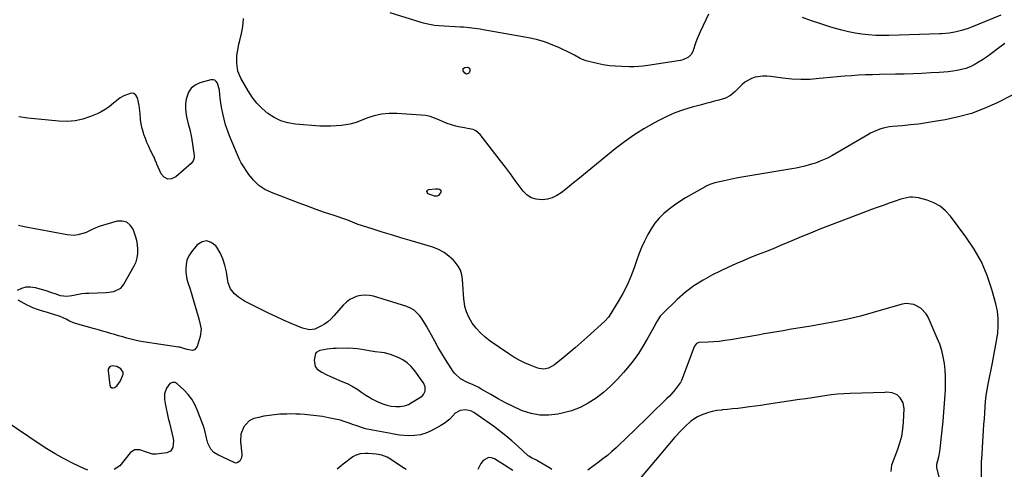
# Model space of a CAD drawing. Units: inches. Extents: x 1910094 to 1915452, y 369204 to 374498.
# Drawn here: x 1911895 to 1912504, y 371826 to 372104 of the extents above; entities that cross this region are included whole.
import ezdxf

# ---------------------------------------------------------------- set-up
doc = ezdxf.new("R2010")
doc.units = ezdxf.units.IN
doc.header["$MEASUREMENT"] = 0
for name, color, linetype in [('1', 7, 'Continuous'), ('7', 7, 'Continuous'), ('8', 7, 'Continuous')]:
    doc.layers.add(name, color=color, linetype=linetype)

msp = doc.modelspace()

# ---------------------------------------------------------------- linework, layer by layer
at = {"layer": '1', "color": 18}
for points in [[(1912115.24, 371898.76, 1688), (1912111.41, 371899.44, 1688), (1912107.07, 371900.26, 1688), (1912104.33, 371900.64, 1688), (1912101.58, 371900.83, 1688), (1912098.81, 371900.91, 1688), (1912091.03, 371900.89, 1688), (1912089.18, 371900.82, 1688), (1912085.5, 371900.42, 1688), (1912081.08, 371899.53, 1688), (1912078.79, 371898.42, 1688), (1912078.27, 371897.62, 1688), (1912077.56, 371893.54, 1688), (1912078.19, 371889.59, 1688), (1912079.38, 371888.06, 1688), (1912082.23, 371886.11, 1688), (1912084.95, 371884.74, 1688), (1912087.69, 371883.43, 1688), (1912090.46, 371882.19, 1688), (1912093.25, 371881.01, 1688), (1912097.82, 371879.14, 1688), (1912101.01, 371877.61, 1688), (1912104.47, 371875.37, 1688), (1912106.9, 371873.66, 1688), (1912109.37, 371872.01, 1688), (1912111.9, 371870.47, 1688), (1912113.21, 371869.76, 1688), (1912117.33, 371867.73, 1688), (1912119.89, 371866.67, 1688), (1912122.5, 371865.81, 1688), (1912125.19, 371865.26, 1688), (1912127.93, 371864.91, 1688), (1912130.65, 371864.99, 1688), (1912133.28, 371865.4, 1688), (1912135.78, 371866.3, 1688), (1912138.2, 371867.54, 1688), (1912144.28, 371871.43, 1688), (1912145.21, 371872.29, 1688), (1912146.23, 371874.42, 1688), (1912146.06, 371877.02, 1688), (1912145.09, 371879.52, 1688), (1912144.38, 371880.68, 1688), (1912139.76, 371887.02, 1688), (1912137.55, 371889.58, 1688), (1912135.11, 371891.87, 1688), (1912132.34, 371893.73, 1688), (1912129.35, 371895.32, 1688), (1912124.78, 371897.18, 1688), (1912121.04, 371898.1, 1688), (1912119.12, 371898.34, 1688), (1912115.24, 371898.76, 1688)], [(1911955.45, 371889.65, 1688), (1911952.63, 371890.04, 1688), (1911951.5, 371889.67, 1688), (1911950.64, 371889.07, 1688), (1911950.18, 371888.12, 1688), (1911950, 371886.95, 1688), (1911951.05, 371878.07, 1688), (1911951.59, 371877.08, 1688), (1911952.28, 371876.46, 1688), (1911953.21, 371876.43, 1688), (1911954.29, 371876.79, 1688), (1911955.59, 371878.03, 1688), (1911957.75, 371880.88, 1688), (1911959.4, 371884.94, 1688), (1911959.36, 371886.16, 1688), (1911957.99, 371888.29, 1688), (1911955.45, 371889.65, 1688)]]:
    msp.add_polyline3d(points, dxfattribs=at)
at = {"layer": '7', "color": 18}
for points in [[(1912504.59, 372089.28, 1694), (1912501.44, 372086.99, 1694), (1912495.54, 372082.51, 1694), (1912493.19, 372080.81, 1694), (1912490.8, 372079.19, 1694), (1912488.33, 372077.67, 1694), (1912485.65, 372076.13, 1694), (1912483.14, 372074.91, 1694), (1912480.58, 372073.88, 1694), (1912477.92, 372073.1, 1694), (1912475.21, 372072.5, 1694), (1912472.44, 372072.08, 1694), (1912469.66, 372071.72, 1694), (1912466.88, 372071.47, 1694), (1912464.08, 372071.28, 1694), (1912458.78, 372071.01, 1694), (1912453.32, 372070.76, 1694), (1912447.87, 372070.55, 1694), (1912442.41, 372070.38, 1694), (1912436.96, 372070.24, 1694), (1912427.18, 372070.03, 1694), (1912422.82, 372069.91, 1694), (1912418.45, 372069.77, 1694), (1912414.09, 372069.57, 1694), (1912409.73, 372069.34, 1694), (1912405.38, 372069.05, 1694), (1912401.02, 372068.7, 1694), (1912396.68, 372068.28, 1694), (1912392.34, 372067.81, 1694), (1912389.77, 372067.5, 1694), (1912384.14, 372067.06, 1694), (1912378.53, 372066.9, 1694), (1912372.91, 372067.17, 1694), (1912367.3, 372067.73, 1694), (1912359.8, 372068.78, 1694), (1912357.4, 372068.98, 1694), (1912355.01, 372069, 1694), (1912350.27, 372068.36, 1694), (1912348.01, 372067.63, 1694), (1912343.93, 372065.38, 1694), (1912342.11, 372063.86, 1694), (1912338.67, 372060.46, 1694), (1912337.78, 372059.61, 1694), (1912334.99, 372057.18, 1694), (1912331.83, 372055.39, 1694), (1912327.72, 372054.24, 1694), (1912325.05, 372053.54, 1694), (1912322.38, 372052.84, 1694), (1912319.71, 372052.14, 1694), (1912317.04, 372051.43, 1694), (1912311.3, 372049.89, 1694), (1912305.83, 372048.22, 1694), (1912300.47, 372046.3, 1694), (1912295.25, 372044.01, 1694), (1912290.14, 372041.47, 1694), (1912287.53, 372040.06, 1694), (1912281.3, 372036.46, 1694), (1912275.21, 372032.63, 1694), (1912269.36, 372028.46, 1694), (1912263.65, 372024.08, 1694), (1912240.48, 372005.21, 1694), (1912237.94, 372003.14, 1694), (1912235.39, 372001.09, 1694), (1912232.84, 371999.04, 1694), (1912230.27, 371997, 1694), (1912227.6, 371995.27, 1694), (1912224.78, 371993.91, 1694), (1912221.76, 371993.1, 1694), (1912218.6, 371992.67, 1694), (1912214.76, 371993.03, 1694), (1912211.73, 371993.97, 1694), (1912209.11, 371995.75, 1694), (1912206.76, 371998.09, 1694), (1912204.93, 372000.57, 1694), (1912201.9, 372004.66, 1694), (1912198.85, 372008.73, 1694), (1912195.77, 372012.78, 1694), (1912192.67, 372016.81, 1694), (1912180.11, 372033, 1694), (1912177.46, 372035.32, 1694), (1912175.86, 372036.01, 1694), (1912172.28, 372036.75, 1694), (1912170.44, 372037.06, 1694), (1912166.78, 372037.8, 1694), (1912165.04, 372038.18, 1694), (1912162.39, 372038.88, 1694), (1912159.78, 372039.71, 1694), (1912157.24, 372040.74, 1694), (1912154.53, 372042.01, 1694), (1912151.91, 372043.16, 1694), (1912149.24, 372044.08, 1694), (1912146.47, 372044.67, 1694), (1912143.64, 372045.04, 1694), (1912128.68, 372046.06, 1694), (1912123.89, 372046.06, 1694), (1912119.17, 372045.64, 1694), (1912114.55, 372044.58, 1694), (1912110, 372043.11, 1694), (1912103.53, 372040.51, 1694), (1912099.63, 372039.36, 1694), (1912098.29, 372039.13, 1694), (1912094.38, 372038.62, 1694), (1912091.07, 372038.28, 1694), (1912087.75, 372038.09, 1694), (1912084.43, 372038.1, 1694), (1912081.1, 372038.25, 1694), (1912065.91, 372039.42, 1694), (1912061.31, 372040.18, 1694), (1912056.9, 372041.44, 1694), (1912052.78, 372043.44, 1694), (1912048.84, 372045.94, 1694), (1912045.28, 372049.02, 1694), (1912042, 372052.35, 1694), (1912039.15, 372056.06, 1694), (1912036.59, 372060.01, 1694), (1912032.24, 372067.71, 1694), (1912030.38, 372072.2, 1694), (1912029.58, 372077, 1694), (1912029.76, 372081.73, 1694), (1912030.03, 372084.09, 1694), (1912030.9, 372088.74, 1694), (1912031.49, 372091.04, 1694), (1912032.65, 372095.46, 1694), (1912033.25, 372098.49, 1694), (1912033.63, 372101.56, 1694), (1912033.86, 372104.65, 1694)], [(1912321.29, 372107.45, 1696), (1912316.12, 372096.33, 1696), (1912314.2, 372091.78, 1696), (1912313.37, 372089.45, 1696), (1912311.97, 372084.96, 1696), (1912310.82, 372082.63, 1696), (1912308.98, 372080.79, 1696), (1912305.39, 372079.08, 1696), (1912304.08, 372078.78, 1696), (1912283.85, 372075.57, 1696), (1912281.03, 372075.18, 1696), (1912278.2, 372074.92, 1696), (1912275.36, 372074.79, 1696), (1912272.52, 372074.79, 1696), (1912267.68, 372074.92, 1696), (1912263.85, 372075.14, 1696), (1912260.05, 372075.51, 1696), (1912256.27, 372076.12, 1696), (1912252.52, 372076.89, 1696), (1912245.79, 372078.48, 1696), (1912244.49, 372078.85, 1696), (1912242.01, 372079.91, 1696), (1912238.5, 372081.99, 1696), (1912236.08, 372083.25, 1696), (1912229.3, 372086.49, 1696), (1912224.61, 372088.5, 1696), (1912219.84, 372090.25, 1696), (1912214.95, 372091.62, 1696), (1912209.97, 372092.72, 1696), (1912181.97, 372097.74, 1696), (1912180.24, 372098.03, 1696), (1912176.75, 372098.54, 1696), (1912173.26, 372098.93, 1696), (1912169.75, 372099.24, 1696), (1912167.99, 372099.36, 1696), (1912154.69, 372100.2, 1696), (1912151.92, 372100.44, 1696), (1912147.8, 372101.1, 1696), (1912145.1, 372101.75, 1696), (1912143.76, 372102.13, 1696), (1912124.43, 372108.08, 1696)], [(1912502.23, 372106.78, 1696), (1912483.95, 372099.3, 1696), (1912481.91, 372098.52, 1696), (1912477.74, 372097.21, 1696), (1912473.61, 372096.24, 1696), (1912470.17, 372095.63, 1696), (1912465.51, 372095.24, 1696), (1912464.34, 372095.19, 1696), (1912432.97, 372094.12, 1696), (1912428.77, 372094.09, 1696), (1912424.57, 372094.19, 1696), (1912420.39, 372094.52, 1696), (1912416.22, 372094.98, 1696), (1912412.07, 372095.64, 1696), (1912407.95, 372096.44, 1696), (1912403.87, 372097.42, 1696), (1912399.82, 372098.54, 1696), (1912396.46, 372099.55, 1696), (1912390.77, 372101.33, 1696), (1912385.12, 372103.2, 1696), (1912379.5, 372105.2, 1696)], [(1912169.6, 372073.7, 1696), (1912170.75, 372074.49, 1696), (1912172.41, 372074.51, 1696), (1912172.93, 372074.31, 1696), (1912173.35, 372073.94, 1696), (1912173.69, 372073.44, 1696), (1912173.84, 372072.26, 1696), (1912173.34, 372071.18, 1696), (1912172.98, 372070.77, 1696), (1912171.79, 372070.26, 1696), (1912170.67, 372070.9, 1696), (1912169.71, 372072.31, 1696), (1912169.6, 372073.7, 1696)], [(1912509.23, 372057.21, 1692), (1912499.43, 372052.35, 1692), (1912491.79, 372048.97, 1692), (1912484, 372046.05, 1692), (1912475.98, 372043.83, 1692), (1912467.81, 372042.07, 1692), (1912461.13, 372040.94, 1692), (1912456.17, 372040.17, 1692), (1912451.21, 372039.48, 1692), (1912446.22, 372038.92, 1692), (1912441.23, 372038.45, 1692), (1912435.37, 372037.97, 1692), (1912433.31, 372037.72, 1692), (1912429.29, 372036.87, 1692), (1912427.31, 372036.26, 1692), (1912423.48, 372034.71, 1692), (1912421.63, 372033.79, 1692), (1912419.81, 372032.8, 1692), (1912397.71, 372019.9, 1692), (1912394.89, 372018.37, 1692), (1912391.96, 372017.05, 1692), (1912387.44, 372015.38, 1692), (1912385.9, 372014.89, 1692), (1912383.69, 372014.22, 1692), (1912381.02, 372013.47, 1692), (1912378.35, 372012.79, 1692), (1912375.64, 372012.21, 1692), (1912372.92, 372011.71, 1692), (1912345.74, 372007.27, 1692), (1912342.06, 372006.63, 1692), (1912338.38, 372005.94, 1692), (1912334.72, 372005.18, 1692), (1912331.06, 372004.37, 1692), (1912325.38, 372003.06, 1692), (1912324.58, 372002.86, 1692), (1912322.22, 372002.13, 1692), (1912319.96, 372001.15, 1692), (1912319.23, 372000.76, 1692), (1912307.2, 371993.88, 1692), (1912303.67, 371991.71, 1692), (1912300.24, 371989.39, 1692), (1912296.97, 371986.85, 1692), (1912293.8, 371984.17, 1692), (1912290.89, 371981.24, 1692), (1912288.21, 371978.14, 1692), (1912285.88, 371974.76, 1692), (1912283.78, 371971.21, 1692), (1912283.63, 371970.91, 1692), (1912281.72, 371967.04, 1692), (1912279.94, 371963.11, 1692), (1912278.34, 371959.1, 1692), (1912276.87, 371955.03, 1692), (1912275.42, 371950.72, 1692), (1912273.37, 371945.28, 1692), (1912271.07, 371939.94, 1692), (1912268.41, 371934.78, 1692), (1912265.51, 371929.74, 1692), (1912259.86, 371920.67, 1692), (1912259.59, 371920.25, 1692), (1912257.24, 371917.65, 1692), (1912246.31, 371907.8, 1692), (1912242.64, 371904.54, 1692), (1912238.95, 371901.31, 1692), (1912235.21, 371898.13, 1692), (1912231.45, 371894.98, 1692), (1912226.21, 371890.64, 1692), (1912222.35, 371888.57, 1692), (1912219.44, 371888.06, 1692), (1912216.56, 371888.36, 1692), (1912215.15, 371888.79, 1692), (1912211.01, 371890.46, 1692), (1912207.6, 371891.96, 1692), (1912204.27, 371893.61, 1692), (1912201.05, 371895.47, 1692), (1912197.91, 371897.47, 1692), (1912186.4, 371905.35, 1692), (1912183.27, 371907.76, 1692), (1912180.34, 371910.38, 1692), (1912177.72, 371913.31, 1692), (1912175.31, 371916.45, 1692), (1912173.09, 371920.17, 1692), (1912171.67, 371923.35, 1692), (1912170.76, 371926.7, 1692), (1912170.19, 371930.18, 1692), (1912170.1, 371931.22, 1692), (1912169.85, 371934.27, 1692), (1912169.62, 371937.32, 1692), (1912169.42, 371940.38, 1692), (1912169.23, 371943.43, 1692), (1912168.76, 371946.36, 1692), (1912167.92, 371949.14, 1692), (1912166.53, 371951.68, 1692), (1912164.77, 371954.07, 1692), (1912163.65, 371955.31, 1692), (1912160.85, 371957.91, 1692), (1912157.83, 371960.17, 1692), (1912154.49, 371961.91, 1692), (1912150.93, 371963.3, 1692), (1912136.77, 371967.51, 1692), (1912131.06, 371969.23, 1692), (1912125.34, 371970.97, 1692), (1912119.64, 371972.73, 1692), (1912113.94, 371974.5, 1692), (1912104.04, 371977.61, 1692), (1912102.58, 371978.15, 1692), (1912098.32, 371980.06, 1692), (1912089.21, 371983.1, 1692), (1912083.92, 371984.9, 1692), (1912078.65, 371986.74, 1692), (1912073.4, 371988.65, 1692), (1912068.17, 371990.6, 1692), (1912051.11, 371997.08, 1692), (1912046.99, 371999.12, 1692), (1912043.22, 372001.6, 1692), (1912039.98, 372004.74, 1692), (1912037.1, 372008.32, 1692), (1912032.77, 372014.93, 1692), (1912032.36, 372015.58, 1692), (1912031.28, 372017.62, 1692), (1912030.04, 372020.45, 1692), (1912025.13, 372032.21, 1692), (1912023.83, 372035.59, 1692), (1912022.68, 372039.02, 1692), (1912021.75, 372042.51, 1692), (1912020.95, 372046.05, 1692), (1912020.41, 372048.9, 1692), (1912020.03, 372051.05, 1692), (1912019.42, 372055.37, 1692), (1912019.19, 372057.54, 1692), (1912018.88, 372060.35, 1692), (1912017.71, 372064.73, 1692), (1912016.97, 372065.78, 1692), (1912016.08, 372066.53, 1692), (1912014.95, 372066.81, 1692), (1912013.67, 372066.77, 1692), (1912006.71, 372064.89, 1692), (1912003.81, 372063.52, 1692), (1912001.41, 372061.68, 1692), (1911999.75, 372059.15, 1692), (1911998.31, 372054.74, 1692), (1911997.96, 372052.01, 1692), (1911997.85, 372049.28, 1692), (1911998.09, 372046.56, 1692), (1911998.56, 372043.85, 1692), (1911999.59, 372039.63, 1692), (1912000.57, 372036.05, 1692), (1912001.61, 372031.23, 1692), (1912003.2, 372020, 1692), (1912003.23, 372018.65, 1692), (1912002.65, 372016.7, 1692), (1912001.42, 372015.1, 1692), (1911991.95, 372006.8, 1692), (1911989.34, 372005.69, 1692), (1911986.93, 372005.5, 1692), (1911984.82, 372006.67, 1692), (1911982.9, 372008.76, 1692), (1911980.27, 372014.6, 1692), (1911979.99, 372015.23, 1692), (1911979.26, 372017.15, 1692), (1911978.48, 372019.05, 1692), (1911978.18, 372019.66, 1692), (1911976.36, 372023.18, 1692), (1911975.18, 372025.57, 1692), (1911974.09, 372028, 1692), (1911973.1, 372030.47, 1692), (1911972.19, 372032.98, 1692), (1911971.85, 372034, 1692), (1911971.06, 372036.74, 1692), (1911970.43, 372039.51, 1692), (1911970.04, 372042.32, 1692), (1911969.79, 372045.95, 1692), (1911969.32, 372050.85, 1692), (1911968.27, 372055.66, 1692), (1911967.25, 372057.27, 1692), (1911965.97, 372058.34, 1692), (1911964.33, 372058.61, 1692), (1911959.76, 372056.94, 1692), (1911957.5, 372055.58, 1692), (1911955.36, 372054.03, 1692), (1911953.31, 372052.35, 1692), (1911950.68, 372050.18, 1692), (1911948.32, 372048.52, 1692), (1911945.81, 372047.1, 1692), (1911943.2, 372045.84, 1692), (1911939.18, 372044.14, 1692), (1911934.43, 372042.55, 1692), (1911929.6, 372041.44, 1692), (1911924.66, 372041.07, 1692), (1911919.64, 372041.18, 1692), (1911900.42, 372043.08, 1692), (1911894.77, 372043.87, 1692)], [(1912155.83, 371998.57, 1694), (1912155.75, 371997.44, 1694), (1912154.3, 371995.35, 1694), (1912153.62, 371994.93, 1694), (1912152.82, 371994.82, 1694), (1912151.95, 371994.93, 1694), (1912148.01, 371996.37, 1694), (1912147.38, 371997.08, 1694), (1912147.14, 371997.75, 1694), (1912147.5, 371998.36, 1694), (1912148.26, 371998.93, 1694), (1912152.53, 371999.54, 1694), (1912154.17, 371999.46, 1694), (1912154.98, 371999.31, 1694), (1912155.83, 371998.57, 1694)], [(1912464.22, 371820.72, 1688), (1912462.51, 371827, 1688), (1912462.47, 371829.43, 1688), (1912463.81, 371833.92, 1688), (1912464.49, 371837.19, 1688), (1912464.72, 371838.85, 1688), (1912465.94, 371850.37, 1688), (1912466.48, 371855.87, 1688), (1912466.96, 371861.38, 1688), (1912467.35, 371866.89, 1688), (1912467.68, 371872.41, 1688), (1912467.83, 371875.25, 1688), (1912467.93, 371879.34, 1688), (1912467.89, 371883.43, 1688), (1912467.63, 371887.51, 1688), (1912467.22, 371891.59, 1688), (1912466.53, 371895.61, 1688), (1912465.61, 371899.57, 1688), (1912464.35, 371903.44, 1688), (1912462.86, 371907.24, 1688), (1912457.17, 371920.1, 1688), (1912455.94, 371922.25, 1688), (1912452.63, 371925.78, 1688), (1912448.26, 371928.02, 1688), (1912443.53, 371928.5, 1688), (1912441.11, 371928.1, 1688), (1912423.29, 371922.94, 1688), (1912415.43, 371920.82, 1688), (1912407.53, 371918.88, 1688), (1912399.56, 371917.24, 1688), (1912391.55, 371915.78, 1688), (1912383.31, 371914.43, 1688), (1912379.38, 371913.79, 1688), (1912375.46, 371913.13, 1688), (1912371.54, 371912.48, 1688), (1912367.62, 371911.81, 1688), (1912363.7, 371911.14, 1688), (1912359.79, 371910.47, 1688), (1912355.87, 371909.8, 1688), (1912351.95, 371909.13, 1688), (1912334.87, 371906.18, 1688), (1912331.46, 371905.66, 1688), (1912328.04, 371905.22, 1688), (1912324.6, 371904.9, 1688), (1912321.16, 371904.68, 1688), (1912315.33, 371904.4, 1688), (1912313.92, 371903.9, 1688), (1912312.62, 371902.27, 1688), (1912312.4, 371901.78, 1688), (1912304.61, 371881.04, 1688), (1912304.53, 371880.84, 1688), (1912304.19, 371880.05, 1688), (1912303.85, 371879.51, 1688), (1912301.44, 371876.37, 1688), (1912300.07, 371874.67, 1688), (1912297.16, 371871.4, 1688), (1912295.63, 371869.84, 1688), (1912274.51, 371849.3, 1688), (1912271.95, 371846.82, 1688), (1912269.37, 371844.35, 1688), (1912266.78, 371841.91, 1688), (1912264.17, 371839.47, 1688), (1912261.51, 371837.09, 1688), (1912258.81, 371834.77, 1688), (1912256.02, 371832.55, 1688), (1912253.19, 371830.39, 1688), (1912246.69, 371825.63, 1688)], [(1912224.41, 371826.07, 1688), (1912223.56, 371826.63, 1688), (1912215.6, 371831.39, 1688), (1912214.92, 371831.78, 1688), (1912211.87, 371833.21, 1688), (1912210.15, 371834.3, 1688), (1912209.94, 371834.49, 1688), (1912203.27, 371840.64, 1688), (1912199.67, 371843.83, 1688), (1912195.98, 371846.94, 1688), (1912192.18, 371849.9, 1688), (1912188.31, 371852.76, 1688), (1912176.29, 371861.27, 1688), (1912174.71, 371862.14, 1688), (1912171.31, 371862.98, 1688), (1912167.75, 371862.5, 1688), (1912164.69, 371860.81, 1688), (1912161.3, 371857.24, 1688), (1912157.82, 371854.38, 1688), (1912155.88, 371853.18, 1688), (1912149.83, 371849.92, 1688), (1912146.57, 371848.5, 1688), (1912143.22, 371847.46, 1688), (1912139.74, 371847, 1688), (1912136.18, 371846.92, 1688), (1912130.27, 371847.28, 1688), (1912128.94, 371847.42, 1688), (1912126.98, 371847.87, 1688), (1912125.66, 371848.15, 1688), (1912125, 371848.27, 1688), (1912113.49, 371850.24, 1688), (1912109.19, 371851.11, 1688), (1912108.59, 371851.3, 1688), (1912103.31, 371853.16, 1688), (1912101.73, 371853.71, 1688), (1912098.57, 371854.84, 1688), (1912095.41, 371855.96, 1688), (1912093.81, 371856.44, 1688), (1912090.55, 371857.23, 1688), (1912086.44, 371858.06, 1688), (1912082.73, 371858.73, 1688), (1912079, 371859.29, 1688), (1912075.25, 371859.69, 1688), (1912071.49, 371860, 1688), (1912068.88, 371860.15, 1688), (1912066.09, 371860.27, 1688), (1912063.29, 371860.33, 1688), (1912060.49, 371860.3, 1688), (1912056.19, 371860.14, 1688), (1912052.92, 371859.88, 1688), (1912049.66, 371859.5, 1688), (1912046.43, 371858.94, 1688), (1912043.22, 371858.25, 1688), (1912040.09, 371857.48, 1688), (1912037.2, 371856.15, 1688), (1912034.07, 371852.39, 1688), (1912032.18, 371847.91, 1688), (1912031.91, 371843.05, 1688), (1912032.79, 371835.56, 1688), (1912032.62, 371833.26, 1688), (1912031.62, 371831.18, 1688), (1912029.95, 371830.07, 1688), (1912028.99, 371830.04, 1688), (1912027.96, 371830.27, 1688), (1912017.93, 371835.05, 1688), (1912015.53, 371836.57, 1688), (1912013.57, 371838.62, 1688), (1912011.65, 371842.41, 1688), (1912010.98, 371845.53, 1688), (1912009.93, 371850.06, 1688), (1912009.25, 371852.28, 1688), (1912008.47, 371854.47, 1688), (1912005.23, 371862.95, 1688), (1912003.67, 371866.3, 1688), (1912001.84, 371869.48, 1688), (1911999.58, 371872.37, 1688), (1911997.06, 371875.07, 1688), (1911992.86, 371878.98, 1688), (1911991.45, 371879.78, 1688), (1911989.83, 371879.86, 1688), (1911988.32, 371879.23, 1688), (1911986.19, 371876.25, 1688), (1911984.94, 371872.85, 1688), (1911984.93, 371869.22, 1688), (1911985.35, 371866.87, 1688), (1911985.92, 371863.83, 1688), (1911986.53, 371860.8, 1688), (1911987.21, 371857.78, 1688), (1911987.93, 371854.78, 1688), (1911990.35, 371845.21, 1688), (1911990.58, 371843.79, 1688), (1911990.16, 371839.55, 1688), (1911988.7, 371837.4, 1688), (1911986.32, 371836.36, 1688), (1911979.71, 371835.48, 1688), (1911977.46, 371835.47, 1688), (1911973.13, 371836.9, 1688), (1911969.63, 371838.1, 1688), (1911966.45, 371838.15, 1688), (1911963.79, 371836.39, 1688), (1911959.76, 371831.43, 1688), (1911958.94, 371830.36, 1688), (1911957.35, 371828.21, 1688), (1911953.84, 371825.99, 1688)], [(1912434.33, 371824.77, 1686), (1912434.74, 371828.9, 1686), (1912435.07, 371829.9, 1686), (1912438.42, 371838.53, 1686), (1912439.78, 371842.6, 1686), (1912440.87, 371846.73, 1686), (1912441.56, 371850.95, 1686), (1912441.97, 371855.22, 1686), (1912442.38, 371863.67, 1686), (1912441.83, 371867.26, 1686), (1912439.91, 371870.34, 1686), (1912438, 371872.19, 1686), (1912434.96, 371873.47, 1686), (1912431.49, 371873.72, 1686), (1912430.33, 371873.71, 1686), (1912408.97, 371873.01, 1686), (1912405.03, 371872.81, 1686), (1912401.09, 371872.52, 1686), (1912397.17, 371872.09, 1686), (1912393.26, 371871.57, 1686), (1912389.36, 371870.98, 1686), (1912385.45, 371870.39, 1686), (1912381.54, 371869.8, 1686), (1912377.64, 371869.21, 1686), (1912357.28, 371866.17, 1686), (1912353.79, 371865.66, 1686), (1912350.3, 371865.17, 1686), (1912346.8, 371864.71, 1686), (1912342.69, 371864.2, 1686), (1912339.49, 371863.82, 1686), (1912336.28, 371863.46, 1686), (1912333.08, 371863.14, 1686), (1912329.87, 371862.83, 1686), (1912329.45, 371862.79, 1686), (1912326.48, 371862.39, 1686), (1912323.55, 371861.82, 1686), (1912320.68, 371861, 1686), (1912316.84, 371859.6, 1686), (1912314.62, 371858.56, 1686), (1912310.52, 371855.96, 1686), (1912306.85, 371852.68, 1686), (1912303.41, 371849.13, 1686), (1912301.76, 371847.3, 1686), (1912300.57, 371845.94, 1686), (1912298.37, 371843.4, 1686), (1912296.17, 371840.84, 1686), (1912293.98, 371838.27, 1686), (1912291.81, 371835.69, 1686), (1912270.91, 371810.7, 1686)], [(1911937.43, 371825.58, 1688), (1911935.03, 371826.56, 1688), (1911928.47, 371829.75, 1688), (1911922.89, 371832.61, 1688), (1911917.41, 371835.62, 1688), (1911912.07, 371838.87, 1688), (1911906.81, 371842.27, 1688), (1911886.92, 371855.75, 1688)], [(1912134.46, 371825.99, 1686), (1912132.38, 371827.31, 1686), (1912130.32, 371828.66, 1686), (1912127.98, 371830.23, 1686), (1912125.36, 371832.03, 1686), (1912122.69, 371833.71, 1686), (1912119.35, 371834.83, 1686), (1912115.85, 371835.44, 1686), (1912110.97, 371835.86, 1686), (1912109.27, 371835.91, 1686), (1912105.9, 371835.74, 1686), (1912102.82, 371834.69, 1686), (1912101.4, 371833.83, 1686), (1912095.48, 371829.39, 1686), (1912091.68, 371826.15, 1686)], [(1912200.33, 371825.41, 1686), (1912198.12, 371826.85, 1686), (1912197.38, 371827.33, 1686), (1912189.03, 371832.63, 1686), (1912187.14, 371833.29, 1686), (1912185.33, 371833.45, 1686), (1912181.96, 371831.7, 1686), (1912180.52, 371829.85, 1686), (1912178.62, 371825.99, 1686)]]:
    msp.add_polyline3d(points, dxfattribs=at)
at = {"layer": '8', "color": 18}
for points in [[(1912490.1, 371811.2, 1690), (1912490.23, 371827.9, 1690), (1912490.29, 371830.85, 1690), (1912490.52, 371835.28, 1690), (1912490.8, 371839.71, 1690), (1912491.48, 371850.16, 1690), (1912491.72, 371853.76, 1690), (1912491.96, 371857.36, 1690), (1912492.2, 371860.96, 1690), (1912492.45, 371864.56, 1690), (1912492.77, 371868.15, 1690), (1912493.18, 371871.73, 1690), (1912493.73, 371875.28, 1690), (1912494.37, 371878.83, 1690), (1912497.02, 371891.92, 1690), (1912497.9, 371896.48, 1690), (1912498.73, 371901.04, 1690), (1912499.49, 371905.61, 1690), (1912500.2, 371910.19, 1690), (1912500.58, 371914.76, 1690), (1912500.59, 371919.3, 1690), (1912500.02, 371923.82, 1690), (1912499.08, 371928.3, 1690), (1912496.62, 371937.2, 1690), (1912493.68, 371945.89, 1690), (1912490.13, 371954.27, 1690), (1912485.66, 371962.21, 1690), (1912480.57, 371969.84, 1690), (1912471, 371982.6, 1690), (1912467.95, 371985.9, 1690), (1912464.58, 371988.71, 1690), (1912460.72, 371990.79, 1690), (1912456.52, 371992.38, 1690), (1912451.19, 371993.8, 1690), (1912447.59, 371994.31, 1690), (1912445.78, 371994.21, 1690), (1912442.16, 371993.48, 1690), (1912440.37, 371992.99, 1690), (1912436.82, 371991.85, 1690), (1912433.03, 371990.52, 1690), (1912429.37, 371989.23, 1690), (1912425.73, 371987.91, 1690), (1912422.1, 371986.57, 1690), (1912418.47, 371985.2, 1690), (1912396.11, 371976.71, 1690), (1912390.26, 371974.44, 1690), (1912384.43, 371972.13, 1690), (1912378.63, 371969.74, 1690), (1912372.85, 371967.3, 1690), (1912370.45, 371966.27, 1690), (1912365.87, 371964.34, 1690), (1912361.28, 371962.44, 1690), (1912356.66, 371960.6, 1690), (1912352.03, 371958.79, 1690), (1912347.41, 371956.96, 1690), (1912342.83, 371955.05, 1690), (1912338.29, 371953.04, 1690), (1912333.78, 371950.95, 1690), (1912323.89, 371946.23, 1690), (1912318.01, 371943.06, 1690), (1912312.37, 371939.55, 1690), (1912307.1, 371935.5, 1690), (1912302.06, 371931.11, 1690), (1912292.89, 371922.29, 1690), (1912291.51, 371920.77, 1690), (1912289.83, 371918.18, 1690), (1912288.81, 371916.38, 1690), (1912288.31, 371915.47, 1690), (1912283.89, 371907.37, 1690), (1912281.04, 371902.5, 1690), (1912278, 371897.76, 1690), (1912274.69, 371893.21, 1690), (1912271.2, 371888.78, 1690), (1912268.83, 371885.97, 1690), (1912264.92, 371881.64, 1690), (1912260.82, 371877.51, 1690), (1912256.44, 371873.68, 1690), (1912251.86, 371870.06, 1690), (1912246.99, 371866.95, 1690), (1912241.91, 371864.28, 1690), (1912236.54, 371862.29, 1690), (1912230.96, 371860.76, 1690), (1912228.09, 371860.16, 1690), (1912222.52, 371859.54, 1690), (1912217.01, 371859.59, 1690), (1912211.61, 371860.64, 1690), (1912206.27, 371862.36, 1690), (1912205.38, 371862.74, 1690), (1912200.6, 371864.91, 1690), (1912195.87, 371867.2, 1690), (1912191.24, 371869.68, 1690), (1912186.68, 371872.28, 1690), (1912180.85, 371875.76, 1690), (1912179.23, 371876.68, 1690), (1912175.89, 371878.32, 1690), (1912172.24, 371879.87, 1690), (1912167.95, 371882.15, 1690), (1912164.41, 371885.32, 1690), (1912163.46, 371886.61, 1690), (1912158.81, 371893.94, 1690), (1912156.5, 371897.67, 1690), (1912154.25, 371901.43, 1690), (1912152.09, 371905.25, 1690), (1912149.98, 371909.1, 1690), (1912148.29, 371912.29, 1690), (1912147.03, 371914.54, 1690), (1912145.7, 371916.75, 1690), (1912144.28, 371918.9, 1690), (1912142.79, 371921.01, 1690), (1912139.24, 371924.49, 1690), (1912137.1, 371925.72, 1690), (1912134.78, 371926.69, 1690), (1912114.15, 371933.06, 1690), (1912111.65, 371933.6, 1690), (1912109.15, 371933.83, 1690), (1912106.65, 371933.63, 1690), (1912104.14, 371933.13, 1690), (1912101.75, 371932.19, 1690), (1912099.52, 371931.02, 1690), (1912097.52, 371929.49, 1690), (1912095.67, 371927.71, 1690), (1912089.73, 371920.94, 1690), (1912087.91, 371919.08, 1690), (1912085.98, 371917.37, 1690), (1912083.87, 371915.88, 1690), (1912081.64, 371914.54, 1690), (1912078.01, 371912.73, 1690), (1912074.68, 371912.31, 1690), (1912070.21, 371913.43, 1690), (1912063.2, 371916.34, 1690), (1912058.63, 371918.29, 1690), (1912054.1, 371920.32, 1690), (1912049.62, 371922.44, 1690), (1912045.17, 371924.63, 1690), (1912034.41, 371930.07, 1690), (1912030.61, 371932.46, 1690), (1912028.23, 371934.51, 1690), (1912025.79, 371937.66, 1690), (1912024.3, 371941.34, 1690), (1912024.03, 371942.65, 1690), (1912023.2, 371948.26, 1690), (1912022.31, 371952.29, 1690), (1912021.08, 371956.19, 1690), (1912019.32, 371959.87, 1690), (1912017.21, 371963.42, 1690), (1912016.62, 371964.28, 1690), (1912013.86, 371966.38, 1690), (1912011.05, 371967.35, 1690), (1912008.17, 371966.63, 1690), (1912005.24, 371964.78, 1690), (1912001.64, 371960.47, 1690), (1912000.04, 371958.01, 1690), (1911998.85, 371955.43, 1690), (1911998.28, 371952.64, 1690), (1911998.13, 371949.72, 1690), (1911998.23, 371948.05, 1690), (1911998.81, 371943.71, 1690), (1911999.35, 371941.59, 1690), (1912000.73, 371937.41, 1690), (1912001.43, 371935.31, 1690), (1912002.73, 371931.1, 1690), (1912005.84, 371920.47, 1690), (1912006.66, 371917.41, 1690), (1912007.53, 371912.77, 1690), (1912007.05, 371908.18, 1690), (1912005.2, 371902.02, 1690), (1912003.53, 371899.96, 1690), (1912002.31, 371899.63, 1690), (1911998.87, 371900.24, 1690), (1911996.94, 371900.84, 1690), (1911995.01, 371901.43, 1690), (1911994.35, 371901.57, 1690), (1911993.69, 371901.69, 1690), (1911971.79, 371904.96, 1690), (1911969.22, 371905.39, 1690), (1911966.66, 371905.9, 1690), (1911964.12, 371906.51, 1690), (1911961.58, 371907.19, 1690), (1911959.08, 371907.92, 1690), (1911956.58, 371908.65, 1690), (1911954.09, 371909.39, 1690), (1911951.6, 371910.13, 1690), (1911949.1, 371910.87, 1690), (1911946.6, 371911.6, 1690), (1911944.1, 371912.31, 1690), (1911941.6, 371913.02, 1690), (1911929.84, 371916.29, 1690), (1911928.34, 371916.79, 1690), (1911926.19, 371917.77, 1690), (1911924.08, 371918.85, 1690), (1911920.5, 371920.58, 1690), (1911919.2, 371921.06, 1690), (1911914.47, 371922.48, 1690), (1911912.62, 371923.02, 1690), (1911908.95, 371924.12, 1690), (1911907.11, 371924.68, 1690), (1911903.51, 371925.98, 1690), (1911901.77, 371926.77, 1690), (1911900.05, 371927.62, 1690), (1911894.37, 371930.64, 1690)], [(1911894.06, 371936.9, 1690), (1911896.66, 371938.16, 1690), (1911899.34, 371938.94, 1690), (1911902.12, 371938.99, 1690), (1911904.98, 371938.54, 1690), (1911908.71, 371937.43, 1690), (1911910.83, 371936.78, 1690), (1911915.06, 371935.4, 1690), (1911917.16, 371934.68, 1690), (1911920.35, 371933.6, 1690), (1911924.56, 371933.11, 1690), (1911927.73, 371933.51, 1690), (1911929.76, 371933.97, 1690), (1911933.9, 371934.71, 1690), (1911935.99, 371934.91, 1690), (1911938.1, 371935.03, 1690), (1911948.8, 371935.31, 1690), (1911953.61, 371936.03, 1690), (1911957.87, 371938.09, 1690), (1911958.93, 371939.21, 1690), (1911959.85, 371940.5, 1690), (1911966.24, 371951.93, 1690), (1911967.34, 371954.37, 1690), (1911968.13, 371956.87, 1690), (1911968.48, 371959.47, 1690), (1911968.54, 371962.14, 1690), (1911968.23, 371964.84, 1690), (1911967.77, 371967.5, 1690), (1911967.07, 371970.11, 1690), (1911965.5, 371974.52, 1690), (1911963.72, 371977.08, 1690), (1911961.55, 371978.88, 1690), (1911958.81, 371979.54, 1690), (1911955.69, 371979.44, 1690), (1911945.14, 371976.47, 1690), (1911943.86, 371976.05, 1690), (1911940.22, 371974.3, 1690), (1911936.59, 371972.5, 1690), (1911935.32, 371972.05, 1690), (1911931.37, 371970.99, 1690), (1911929.17, 371970.7, 1690), (1911924.72, 371970.99, 1690), (1911898.19, 371976.06, 1690), (1911894.7, 371976.87, 1690)]]:
    msp.add_polyline3d(points, dxfattribs=at)

doc.saveas('drawing.dxf')
